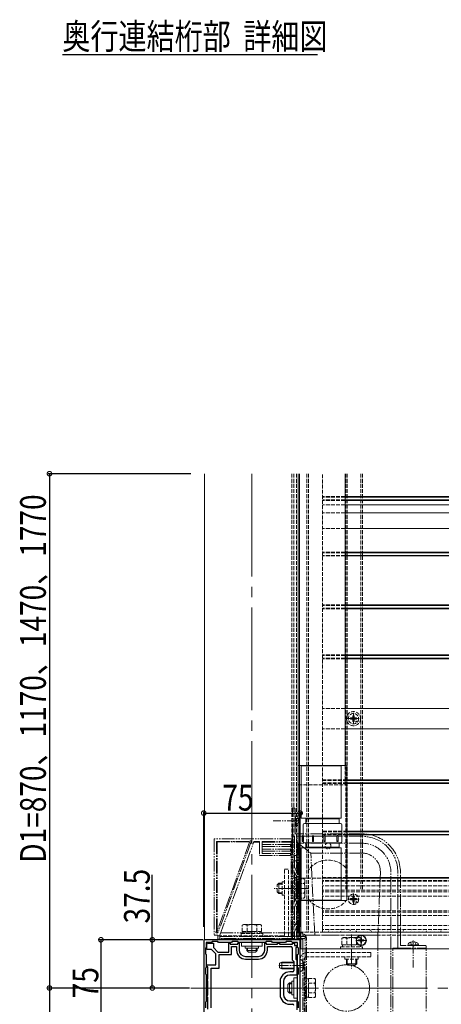
# Model space of a CAD drawing. Extents: x 0 to 1980, y 0 to 3206.
# Drawn here: x 516 to 844, y 835 to 1601 of the extents above; entities that cross this region are included whole.
import ezdxf

# ---------------------------------------------------------------- set-up
doc = ezdxf.new("R2010")
doc.units = 0
for name, pattern in [('YCENTER_1', [13, 10, -1, 1, -1]), ('YDIVIDE_1', [15, 10, -1, 1, -1, 1, -1]), ('YHIDDEN_1', [4, 3, -1])]:
    doc.linetypes.add(name, pattern=pattern)
for name, color, linetype in [('USER1', 3, 'CONTINUOUS'), ('YKK_11', 7, 'CONTINUOUS'), ('YKK_12', 2, 'CONTINUOUS'), ('YKK_13', 4, 'CONTINUOUS'), ('YKK_D', 6, 'CONTINUOUS')]:
    doc.layers.add(name, color=color, linetype=linetype)
doc.styles.get("Standard").update_dxf_attribs({"font": 'txt', "bigfont": 'BIGFONT'})

msp = doc.modelspace()

# ---------------------------------------------------------------- linework, layer by layer
at = {"layer": 'YKK_11', "color": 7, "linetype": 'Continuous', "lineweight": 30, "ltscale": 0.5}
for p, q in [((659.11, 885.41), (659.11, 810.41)), ((734.11, 885.41), (659.11, 885.41)), ((661.11, 883.41), (661.11, 879.41)), ((665.11, 883.41), (661.11, 883.41)), ((661.61, 877.91), (661.61, 881.91)), ((662.61, 882.91), (666.61, 882.91)), ((665.71, 884.01), (665.11, 883.41)), ((670.01, 884.01), (665.71, 884.01)), ((666.61, 882.91), (666.61, 879.32)), ((670.61, 883.41), (670.01, 884.01)), ((680.61, 883.41), (670.61, 883.41)), ((678.61, 882.91), (679.61, 882.91)), ((678.61, 875.91), (678.61, 882.91)), ((679.61, 882.91), (679.61, 882.11)), ((679.61, 882.11), (685.61, 882.11)), ((681.21, 884.01), (680.61, 883.41)), ((685.51, 884.01), (681.21, 884.01)), ((686.11, 883.41), (685.51, 884.01)), ((685.61, 882.91), (686.61, 882.91)), ((685.61, 882.11), (685.61, 882.91)), ((707.11, 883.41), (686.11, 883.41)), ((707.11, 883.41), (686.11, 883.41)), ((686.61, 882.91), (686.61, 877.41)), ((706.61, 882.91), (707.61, 882.91)), ((706.61, 877.41), (706.61, 882.91)), ((707.71, 884.01), (707.11, 883.41)), ((707.61, 882.91), (707.61, 882.11)), ((707.61, 882.11), (716.61, 882.11)), ((712.01, 884.01), (707.71, 884.01)), ((712.61, 883.41), (712.01, 884.01)), ((722.61, 883.41), (712.61, 883.41)), ((716.61, 882.91), (718.11, 882.91)), ((716.61, 882.11), (716.61, 882.91)), ((718.11, 882.91), (718.11, 882.11)), ((718.11, 882.11), (728.11, 882.11)), ((723.21, 884.01), (722.61, 883.41)), ((727.51, 884.01), (723.21, 884.01)), ((728.11, 883.41), (727.51, 884.01)), ((732.11, 883.41), (728.11, 883.41)), ((728.11, 882.91), (729.61, 882.91)), ((728.11, 882.11), (728.11, 882.91)), ((729.61, 882.91), (729.61, 880.91)), ((729.61, 880.91), (731.61, 880.91)), ((731.61, 880.91), (731.61, 879.41)), ((732.11, 879.41), (732.11, 883.41)), ((734.11, 810.41), (734.11, 885.41)), ((661.11, 879.41), (660.51, 878.81)), ((660.51, 878.81), (660.51, 874.51)), ((660.51, 874.51), (661.11, 873.91)), ((661.11, 873.91), (661.11, 863.91)), ((665.2, 877.91), (661.61, 877.91)), ((668.61, 874.49), (665.2, 877.91)), ((666.61, 879.32), (670.02, 875.91)), ((668.61, 865.91), (668.61, 874.49)), ((670.02, 875.91), (678.61, 875.91)), ((671.11, 873.91), (680.61, 873.91)), ((671.11, 863.41), (671.11, 873.91)), ((680.61, 880.11), (684.61, 880.11)), ((680.61, 873.91), (680.61, 880.11)), ((684.61, 880.11), (684.61, 877.41)), ((708.61, 880.11), (726.81, 880.11)), ((708.61, 877.41), (708.61, 880.11)), ((727.81, 879.11), (727.81, 869.71)), ((730.81, 879.41), (730.81, 870.24)), ((731.61, 879.41), (730.81, 879.41)), ((732.71, 878.81), (732.11, 879.41)), ((732.11, 873.91), (732.71, 874.51)), ((732.11, 863.91), (732.11, 873.91)), ((732.71, 874.51), (732.71, 878.81)), ((661.61, 865.91), (668.61, 865.91)), ((661.61, 864.41), (661.61, 865.91)), ((691.61, 872.41), (701.61, 872.41)), ((691.61, 870.41), (701.61, 870.41)), ((727.81, 869.71), (729.11, 868.41)), ((729.11, 868.41), (729.11, 861.51)), ((730.81, 870.24), (731.61, 869.44)), ((731.61, 865.86), (731.49, 865.68)), ((731.49, 865.68), (731.49, 865.13)), ((731.61, 869.44), (731.61, 865.86)), ((661.11, 863.91), (660.51, 863.31)), ((660.51, 863.31), (660.51, 859.01)), ((660.51, 859.01), (661.11, 858.41)), ((661.11, 858.41), (661.11, 837.41)), ((662.41, 864.41), (661.61, 864.41)), ((662.41, 854.91), (662.41, 864.41)), ((664.91, 863.41), (671.11, 863.41)), ((664.91, 832.41), (664.91, 863.41)), ((664.91, 832.41), (664.91, 863.41)), ((728.11, 860.51), (726.11, 860.51)), ((731.61, 857.91), (726.11, 857.91)), ((731.49, 865.13), (731.61, 864.95)), ((731.61, 864.95), (731.61, 857.91)), ((732.71, 863.31), (732.11, 863.91)), ((732.11, 858.41), (732.71, 859.01)), ((732.11, 837.41), (732.11, 858.41)), ((732.71, 859.01), (732.71, 863.31)), ((661.61, 854.91), (662.41, 854.91)), ((661.61, 853.41), (661.61, 854.91)), ((662.41, 853.41), (661.61, 853.41)), ((662.41, 842.41), (662.41, 853.41)), ((718.51, 852.91), (718.51, 842.91)), ((721.11, 852.91), (721.11, 842.91)), ((661.61, 842.41), (662.41, 842.41)), ((661.61, 840.91), (661.61, 842.41)), ((661.11, 837.41), (660.51, 836.81)), ((660.51, 836.81), (660.51, 832.51)), ((662.41, 840.91), (661.61, 840.91)), ((662.41, 831.41), (662.41, 840.91)), ((726.11, 837.91), (731.61, 837.91)), ((726.11, 835.31), (728.11, 835.31)), ((731.61, 837.91), (731.61, 830.86)), ((732.71, 836.81), (732.11, 837.41)), ((732.71, 832.51), (732.71, 836.81))]:
    msp.add_line(p, q, dxfattribs=at)
for centre, radius, start, end in [((662.61, 881.91), 1, 90.00001, 179.99999), ((691.61, 877.41), 7, 180.00001, 269.99999), ((691.61, 877.41), 5, 180.00001, 269.99999), ((701.61, 877.41), 7, 270.00001, 359.99999), ((701.61, 877.41), 5, 270.00001, 359.99999), ((726.81, 879.11), 1, 0.00001, 89.99999), ((726.11, 852.91), 7.6, 90.00001, 179.99999), ((726.11, 852.91), 5, 90.00001, 179.99999), ((728.11, 861.51), 1, 270.00001, 359.99999), ((726.11, 842.91), 7.6, 180.00001, 269.99999), ((726.11, 842.91), 5, 180.00001, 269.99999), ((728.11, 834.31), 1, 0.00001, 89.99999)]:
    msp.add_arc(centre, radius, start, end, dxfattribs=at)
at = {"layer": 'YKK_12', "color": 2, "linetype": 'Continuous', "lineweight": -3}
msp.add_line((549.13, 1574.04), (747.53, 1574.04), dxfattribs=at)
at = {"layer": 'YKK_12', "color": 2, "linetype": 'Continuous', "lineweight": 13}
for p, q in [((659.61, 1247.91), (659.61, 885.41)), ((732.61, 1247.91), (732.61, 885.41)), ((733.61, 1247.91), (733.61, 888.41)), ((769.11, 1247.91), (769.11, 1020.91)), ((1316.61, 933.41), (770.46, 933.41)), ((734.61, 915.91), (734.61, 878.41)), ((734.11, 804.41), (734.11, 891.41)), ((659.61, 885.41), (732.61, 885.41)), ((1316.61, 878.41), (734.11, 878.41)), ((1316.61, 878.41), (734.61, 878.41))]:
    msp.add_line(p, q, dxfattribs=at)
at = {"layer": 'YKK_12', "color": 2, "linetype": 'YCENTER_1', "lineweight": 13, "ltscale": 8}
for p, q in [((696.61, 1247.91), (696.61, 447.91)), ((649.11, 847.91), (1744.11, 847.91))]:
    msp.add_line(p, q, dxfattribs=at)
at = {"layer": 'YKK_12', "color": 2, "linetype": 'YHIDDEN_1', "lineweight": 13}
for p, q in [((727.61, 1247.91), (727.61, 888.41)), ((729.11, 1247.91), (729.11, 888.41)), ((731.31, 1247.91), (731.31, 888.41)), ((739.31, 1247.91), (739.31, 891.41)), ((740.61, 1247.91), (740.61, 891.41)), ((769.61, 1247.91), (769.61, 923.91)), ((770.81, 1247.91), (770.81, 923.91)), ((781.41, 1247.91), (781.41, 923.91)), ((782.61, 1247.91), (782.61, 923.91)), ((769.11, 1020.91), (769.11, 1005.91)), ((732.61, 1005.91), (769.11, 1005.91)), ((734.61, 933.41), (734.61, 915.91)), ((770.46, 933.41), (734.61, 933.41)), ((1316.61, 923.91), (751.61, 923.91)), ((751.61, 923.91), (751.61, 891.41)), ((1316.61, 922.81), (751.61, 922.81)), ((1316.61, 908.01), (751.61, 908.01)), ((1316.61, 906.91), (751.61, 906.91)), ((1316.61, 896.41), (751.61, 896.41)), ((734.11, 888.41), (727.61, 888.41)), ((1316.61, 891.41), (734.11, 891.41)), ((1316.61, 893.41), (751.61, 893.41)), ((1316.61, 888.91), (751.61, 888.91))]:
    msp.add_line(p, q, dxfattribs=at)
msp.add_circle((755.81, 958.41), 2.25, dxfattribs=at)
at = {"layer": 'YKK_12', "color": 2, "linetype": 'Continuous', "lineweight": 13}
msp.add_circle((781.61, 884.91), 4, dxfattribs=at)
at = {"layer": 'YKK_12', "color": 2, "linetype": 'YHIDDEN_1', "lineweight": 13}
for start, end in [(43.42158, 143.1301), (216.8699, 316.57842)]:
    msp.add_arc((755.81, 928.41), 19, start, end, dxfattribs=at)
at = {"layer": 'YKK_13', "color": 4, "linetype": 'YHIDDEN_1', "lineweight": 13}
for p, q in [((751.61, 904.41), (751.61, 1247.91)), ((769.11, 1230.07), (751.61, 1230.07)), ((769.11, 1229.57), (751.61, 1229.57)), ((769.11, 1227.57), (751.61, 1227.57)), ((769.11, 1227.07), (751.61, 1227.07)), ((769.11, 1223.57), (751.61, 1223.57)), ((769.11, 1217.57), (751.61, 1217.57)), ((769.11, 1205.41), (751.61, 1205.41)), ((769.11, 1186.91), (751.61, 1186.91)), ((769.11, 1186.41), (751.61, 1186.41)), ((769.11, 1184.41), (751.61, 1184.41)), ((769.11, 1183.91), (751.61, 1183.91)), ((769.11, 1145.91), (751.61, 1145.91)), ((769.11, 1145.41), (751.61, 1145.41)), ((769.11, 1143.41), (751.61, 1143.41)), ((769.11, 1142.91), (751.61, 1142.91)), ((769.11, 1106.91), (751.61, 1106.91)), ((769.11, 1106.41), (751.61, 1106.41)), ((769.11, 1104.41), (751.61, 1104.41)), ((769.11, 1103.91), (751.61, 1103.91)), ((769.11, 1065.41), (751.61, 1065.41)), ((769.11, 1065.23), (751.61, 1065.23)), ((773.37, 1057.91), (774.47, 1057.93)), ((773.37, 1056.91), (774.47, 1056.89)), ((774.47, 1057.93), (774.99, 1058.03)), ((774.47, 1056.89), (774.99, 1056.79)), ((775.09, 1058.54), (774.99, 1058.03)), ((775.09, 1056.27), (774.99, 1056.79)), ((775.11, 1059.65), (775.09, 1058.54)), ((776.11, 1059.65), (776.13, 1058.54)), ((776.13, 1058.54), (776.23, 1058.03)), ((776.13, 1056.27), (776.23, 1056.79)), ((776.75, 1057.93), (776.23, 1058.03)), ((776.75, 1056.89), (776.23, 1056.79)), ((777.86, 1057.91), (776.75, 1057.93)), ((777.86, 1056.91), (776.75, 1056.89)), ((769.11, 1049.58), (751.61, 1049.58)), ((769.11, 1049.41), (751.61, 1049.41)), ((775.11, 1055.16), (775.09, 1056.27)), ((776.11, 1055.16), (776.13, 1056.27)), ((770.46, 1009.91), (751.61, 1009.91)), ((770.46, 1009.41), (751.61, 1009.41)), ((770.46, 1007.41), (751.61, 1007.41)), ((770.46, 1006.91), (751.61, 1006.91)), ((730.61, 981.91), (730.11, 981.82)), ((730.11, 973.99), (730.11, 981.82)), ((730.61, 981.91), (731.41, 981.76)), ((730.61, 973.91), (730.61, 981.91)), ((730.61, 973.91), (730.11, 973.99)), ((732.61, 980.16), (730.37, 979.05)), ((732.61, 975.65), (730.37, 976.76)), ((730.61, 973.91), (731.41, 974.05)), ((770.81, 969.91), (751.61, 969.91)), ((770.81, 969.41), (751.61, 969.41)), ((770.46, 967.41), (751.61, 967.41)), ((770.46, 966.91), (751.61, 966.91)), ((721.91, 940.41), (725.11, 940.41)), ((721.91, 888.91), (721.91, 940.41)), ((725.11, 888.61), (725.11, 940.41)), ((716.31, 928.21), (717.51, 929.41)), ((716.31, 922.61), (716.31, 928.21)), ((716.86, 928.76), (720.11, 928.76)), ((717.51, 929.41), (720.11, 929.41)), ((717.51, 921.41), (717.51, 929.41)), ((721.91, 930.61), (720.11, 930.61)), ((720.11, 920.21), (720.11, 930.61)), ((729.11, 916.91), (729.11, 933.91)), ((729.11, 933.91), (730.71, 933.91)), ((730.71, 933.91), (730.71, 916.91)), ((730.71, 932.46), (732.31, 932.46)), ((732.31, 932.91), (737.23, 932.91)), ((732.31, 932.91), (732.31, 917.9)), ((732.31, 929.41), (732.31, 921.41)), ((732.31, 929.16), (737.23, 929.16)), ((737.81, 931.91), (737.23, 932.91)), ((737.81, 931.91), (737.81, 918.91)), ((770.46, 933.91), (751.61, 933.91)), ((769.11, 933.41), (751.61, 933.41)), ((1316.61, 931.41), (751.61, 931.41)), ((1316.61, 930.91), (751.61, 930.91)), ((1316.61, 927.41), (751.61, 927.41)), ((716.31, 922.61), (717.51, 921.41)), ((716.86, 922.05), (720.11, 922.05)), ((720.11, 921.41), (717.51, 921.41)), ((717.61, 925.41), (727.61, 925.41)), ((721.91, 920.21), (720.11, 920.21)), ((732.31, 921.65), (737.23, 921.65)), ((1316.61, 919.41), (751.61, 919.41)), ((775.11, 919.15), (775.09, 918.04)), ((776.11, 919.15), (776.13, 918.04)), ((730.71, 916.91), (729.11, 916.91)), ((732.31, 918.36), (730.71, 918.36)), ((732.31, 917.9), (737.23, 917.9)), ((737.81, 918.91), (737.23, 917.9)), ((773.37, 917.41), (774.47, 917.43)), ((773.37, 916.41), (774.47, 916.39)), ((774.47, 917.43), (774.99, 917.53)), ((774.47, 916.39), (774.99, 916.29)), ((775.09, 918.04), (774.99, 917.53)), ((775.09, 915.77), (774.99, 916.29)), ((775.11, 914.66), (775.09, 915.77)), ((776.11, 914.66), (776.13, 915.77)), ((776.13, 918.04), (776.23, 917.53)), ((776.13, 915.77), (776.23, 916.29)), ((776.75, 917.43), (776.23, 917.53)), ((776.75, 916.39), (776.23, 916.29)), ((777.86, 917.41), (776.75, 917.43)), ((777.86, 916.41), (776.75, 916.39)), ((1316.61, 904.41), (751.61, 904.41)), ((690.11, 897.31), (689.11, 896.73)), ((689.11, 891.81), (689.11, 896.73)), ((690.11, 897.31), (703.11, 897.31)), ((692.86, 891.81), (692.86, 896.73)), ((700.36, 891.81), (700.36, 896.73)), ((703.11, 897.31), (704.12, 896.73)), ((704.12, 891.81), (704.12, 896.73)), ((670.11, 885.41), (670.11, 888.61)), ((670.11, 888.61), (721.61, 888.61)), ((688.11, 888.61), (688.11, 890.21)), ((688.11, 890.21), (705.11, 890.21)), ((705.11, 888.61), (688.11, 888.61)), ((689.11, 891.81), (704.12, 891.81)), ((689.56, 890.21), (689.56, 891.81)), ((692.61, 891.81), (700.61, 891.81)), ((696.61, 882.91), (696.61, 891.11)), ((703.66, 891.81), (703.66, 890.21)), ((705.11, 890.21), (705.11, 888.61)), ((734.11, 888.41), (727.61, 888.41)), ((727.61, 888.41), (727.61, 887.91)), ((1316.61, 893.41), (751.61, 893.41)), ((751.61, 893.41), (751.61, 891.41)), ((751.61, 891.41), (1316.61, 891.41)), ((670.11, 885.41), (721.91, 885.41)), ((727.61, 887.91), (734.11, 887.91)), ((734.11, 887.91), (728.11, 887.91)), ((728.11, 887.91), (728.11, 885.91)), ((728.11, 885.91), (734.11, 885.91)), ((767.61, 887.11), (766.61, 886.53)), ((766.61, 881.61), (766.61, 886.53)), ((766.61, 881.61), (781.62, 881.61)), ((767.06, 880.01), (767.06, 881.61)), ((767.61, 887.11), (780.61, 887.11)), ((770.11, 881.61), (778.11, 881.61)), ((770.36, 881.61), (770.36, 886.53)), ((777.86, 881.61), (777.86, 886.53)), ((780.61, 887.11), (781.62, 886.53)), ((781.16, 881.61), (781.16, 880.01)), ((781.62, 881.61), (781.62, 886.53)), ((818.11, 881.41), (818.25, 882.21)), ((826.11, 881.41), (818.11, 881.41)), ((818.11, 881.41), (818.2, 880.91)), ((826.02, 880.91), (818.2, 880.91)), ((819.85, 883.4), (820.97, 881.17)), ((820.97, 881.17), (822.11, 880.56)), ((823.26, 881.17), (822.11, 880.56)), ((824.37, 883.4), (823.26, 881.17)), ((826.11, 881.41), (825.97, 882.21)), ((826.11, 881.41), (826.02, 880.91)), ((789.11, 875.41), (739.31, 875.41)), ((765.61, 878.41), (765.61, 880.01)), ((765.61, 880.01), (782.61, 880.01)), ((782.61, 878.41), (765.61, 878.41)), ((782.61, 880.01), (782.61, 878.41)), ((789.11, 875.41), (789.11, 872.21)), ((733.6, 865.41), (734.21, 866.55)), ((733.6, 865.41), (734.21, 864.26)), ((734.11, 825.61), (734.11, 870.21)), ((736.62, 867.76), (734.21, 866.55)), ((737.31, 825.61), (737.31, 870.21)), ((789.11, 872.21), (739.31, 872.21)), ((768.91, 870.41), (768.91, 872.21)), ((768.91, 870.41), (779.31, 870.41)), ((779.31, 870.41), (779.31, 872.21)), ((736.62, 863.06), (734.21, 864.26)), ((737.31, 856.41), (737.31, 839.41)), ((738.91, 856.41), (737.31, 856.41)), ((738.91, 839.41), (738.91, 856.41)), ((740.51, 854.96), (738.91, 854.96)), ((740.51, 855.41), (745.43, 855.41)), ((740.51, 840.4), (740.51, 855.41)), ((740.51, 843.91), (740.51, 851.91)), ((740.51, 851.66), (745.43, 851.66)), ((746.01, 854.41), (745.43, 855.41)), ((746.01, 841.41), (746.01, 854.41)), ((740.51, 844.15), (745.43, 844.15)), ((737.31, 839.41), (738.91, 839.41)), ((738.91, 840.86), (740.51, 840.86)), ((740.51, 840.4), (745.43, 840.4)), ((746.01, 841.41), (745.43, 840.4))]:
    msp.add_line(p, q, dxfattribs=at)
at = {"layer": 'YKK_13', "color": 4, "linetype": 'Continuous', "lineweight": 13}
for p, q in [((1316.61, 1230.07), (769.11, 1230.07)), ((1316.61, 1229.57), (769.11, 1229.57)), ((1316.61, 1227.57), (769.11, 1227.57)), ((1316.61, 1227.07), (769.11, 1227.07)), ((1316.61, 1223.57), (769.11, 1223.57)), ((1316.61, 1217.57), (769.11, 1217.57)), ((1316.61, 1205.41), (769.11, 1205.41)), ((1316.61, 1186.91), (769.11, 1186.91)), ((1316.61, 1186.41), (769.11, 1186.41)), ((1316.61, 1184.41), (769.11, 1184.41)), ((1316.61, 1183.91), (769.11, 1183.91)), ((1316.61, 1145.91), (769.11, 1145.91)), ((1316.61, 1145.41), (769.11, 1145.41)), ((1316.61, 1143.41), (769.11, 1143.41)), ((1316.61, 1142.91), (769.11, 1142.91)), ((1316.61, 1106.91), (769.11, 1106.91)), ((1316.61, 1106.41), (769.11, 1106.41)), ((1316.61, 1104.41), (769.11, 1104.41)), ((1316.61, 1103.91), (769.11, 1103.91)), ((1316.61, 1065.41), (769.11, 1065.41)), ((1316.61, 1065.23), (769.11, 1065.23)), ((1316.61, 1049.58), (769.11, 1049.58)), ((1316.61, 1049.41), (769.11, 1049.41)), ((732.61, 1020.91), (769.96, 1020.91)), ((734.96, 1020.91), (734.96, 979.91)), ((765.96, 1020.61), (734.96, 1020.61)), ((765.96, 979.91), (765.96, 1020.91)), ((770.46, 1020.41), (770.46, 916.41)), ((1316.61, 1009.91), (770.46, 1009.91)), ((1316.61, 1009.41), (770.46, 1009.41)), ((1316.61, 1007.41), (770.46, 1007.41)), ((1316.61, 1006.91), (770.46, 1006.91)), ((734.96, 979.91), (765.96, 979.91)), ((736.48, 974.91), (736.48, 961.91)), ((737.48, 975.91), (765.48, 975.91)), ((738.46, 975.91), (738.46, 979.91)), ((764.46, 979.41), (738.48, 979.41)), ((764.46, 975.91), (764.46, 979.91)), ((766.48, 961.91), (766.48, 974.91)), ((1316.61, 967.41), (770.46, 967.41)), ((1316.61, 966.91), (770.46, 966.91)), ((1316.61, 969.91), (770.81, 969.91)), ((1316.61, 969.41), (770.81, 969.41)), ((765.48, 960.91), (737.48, 960.91)), ((738.46, 956.91), (738.46, 960.91)), ((738.48, 957.41), (764.46, 957.41)), ((764.46, 956.91), (764.46, 960.91)), ((734.96, 956.91), (734.96, 915.91)), ((765.96, 956.91), (734.96, 956.91)), ((765.96, 915.91), (765.96, 956.91)), ((1316.61, 933.91), (769.11, 933.91)), ((1316.61, 933.41), (769.11, 933.41)), ((769.96, 915.91), (732.61, 915.91)), ((734.96, 916.21), (765.96, 916.21)), ((781.62, 880.76), (781.62, 889.06)), ((688.61, 880.51), (688.61, 883.41)), ((688.61, 883.41), (704.61, 883.41)), ((704.61, 883.41), (704.61, 880.51)), ((777.47, 884.91), (785.77, 884.91)), ((779.57, 885.26), (779.57, 884.56)), ((779.57, 885.26), (780.77, 885.26)), ((779.57, 884.56), (780.77, 884.56)), ((781.27, 886.96), (781.97, 886.96)), ((781.27, 886.96), (781.27, 885.76)), ((781.27, 884.06), (781.27, 882.86)), ((781.27, 882.86), (781.97, 882.86)), ((781.97, 886.96), (781.97, 885.76)), ((781.97, 884.06), (781.97, 882.86)), ((782.47, 885.26), (783.67, 885.26)), ((782.47, 884.56), (783.67, 884.56)), ((783.67, 885.26), (783.67, 884.56)), ((704.61, 880.51), (688.61, 880.51)), ((691.41, 879.01), (691.41, 880.01)), ((701.81, 879.01), (691.41, 879.01)), ((692.61, 877.01), (692.61, 879.01)), ((700.61, 877.01), (692.61, 877.01)), ((693.81, 875.81), (692.61, 877.01)), ((693.26, 876.36), (693.26, 879.01)), ((699.41, 875.81), (693.81, 875.81)), ((699.41, 875.81), (700.61, 877.01)), ((699.96, 876.36), (699.96, 879.01)), ((700.61, 879.01), (700.61, 877.01)), ((701.81, 879.01), (701.81, 880.01)), ((774.11, 867.91), (774.11, 877.91)), ((718.11, 867.11), (719.81, 867.91)), ((718.11, 863.71), (718.11, 867.11)), ((729.11, 867.47), (718.89, 867.47)), ((729.11, 867.91), (719.81, 867.91)), ((719.81, 862.91), (719.81, 867.91)), ((732.11, 867.91), (731.61, 867.91)), ((732.11, 867.47), (731.61, 867.47)), ((734.11, 869.66), (734.11, 861.16)), ((734.71, 870.16), (734.61, 870.16)), ((770.11, 866.81), (770.11, 870.41)), ((778.11, 866.81), (770.11, 866.81)), ((771.31, 865.61), (770.11, 866.81)), ((770.76, 866.16), (770.76, 870.41)), ((776.91, 865.61), (771.31, 865.61)), ((776.91, 865.61), (778.11, 866.81)), ((777.46, 866.16), (777.46, 870.41)), ((778.11, 870.41), (778.11, 866.81)), ((719.81, 862.91), (718.11, 863.71)), ((729.11, 863.34), (718.89, 863.34)), ((729.11, 862.91), (719.81, 862.91)), ((732.67, 863.34), (731.61, 863.34)), ((732.71, 862.91), (731.61, 862.91)), ((732.71, 862.91), (732.71, 863.18)), ((734.71, 860.66), (734.61, 860.66)), ((724.51, 850.71), (725.71, 851.91)), ((724.51, 850.71), (724.51, 845.11)), ((725.06, 851.26), (727.71, 851.26)), ((727.71, 851.91), (725.71, 851.91)), ((725.71, 851.91), (725.71, 843.91)), ((727.71, 853.11), (727.71, 842.71)), ((727.71, 853.11), (728.71, 853.11)), ((729.21, 855.91), (729.21, 839.91)), ((732.11, 855.91), (729.21, 855.91)), ((732.11, 839.91), (732.11, 855.91)), ((724.51, 845.11), (725.71, 843.91)), ((725.06, 844.55), (727.71, 844.55)), ((725.71, 843.91), (727.71, 843.91)), ((727.71, 842.71), (728.71, 842.71)), ((729.21, 839.91), (732.11, 839.91))]:
    msp.add_line(p, q, dxfattribs=at)
at = {"layer": 'YKK_13', "color": 4, "linetype": 'YCENTER_1', "lineweight": 13}
for p, q in [((771.21, 1057.41), (780.01, 1057.41)), ((775.61, 1053.01), (775.61, 1061.81)), ((740.31, 925.41), (713.81, 925.41)), ((775.61, 912.51), (775.61, 921.31)), ((771.21, 916.91), (780.01, 916.91)), ((696.61, 899.81), (696.61, 873.31)), ((774.11, 889.61), (774.11, 863.11)), ((738.11, 865.41), (717.41, 865.41)), ((748.51, 847.91), (722.01, 847.91))]:
    msp.add_line(p, q, dxfattribs=at)
at = {"layer": 'YKK_13', "color": 4, "linetype": 'YDIVIDE_1', "lineweight": 13}
for p, q in [((728.11, 965.91), (728.11, 987.91)), ((728.11, 987.91), (729.61, 987.91)), ((730.11, 967.91), (730.11, 987.41)), ((734.01, 977.91), (713.11, 977.91)), ((729.61, 965.91), (728.11, 965.91)), ((728.11, 961.93), (728.11, 965.91)), ((729.61, 965.91), (729.61, 950.91)), ((782.11, 967.91), (730.11, 967.91)), ((735.61, 965.91), (731.61, 965.91)), ((731.61, 950.91), (731.61, 965.91)), ((735.61, 961.93), (735.61, 965.91)), ((743.61, 965.91), (736.61, 965.91)), ((736.61, 961.93), (736.61, 965.91)), ((743.61, 961.93), (743.61, 965.91)), ((752.61, 965.91), (744.61, 965.91)), ((744.61, 961.93), (744.61, 965.91)), ((752.61, 961.93), (752.61, 965.91)), ((762.61, 965.91), (753.61, 965.91)), ((753.61, 961.93), (753.61, 965.91)), ((762.61, 961.93), (762.61, 965.91)), ((782.11, 965.91), (763.61, 965.91)), ((763.61, 961.93), (763.61, 965.91)), ((667.11, 963.43), (667.11, 888.91)), ((728.11, 963.93), (667.61, 963.93)), ((669.11, 961.93), (694.99, 961.93)), ((669.11, 891.91), (669.11, 961.93)), ((669.11, 961.93), (669.46, 961.58)), ((669.46, 961.58), (694.81, 961.45)), ((669.46, 891.91), (669.46, 961.58)), ((694.81, 961.45), (669.5, 891.91)), ((695.99, 961.76), (670.2, 890.91)), ((671.61, 888.93), (698.18, 961.93)), ((694.81, 961.45), (694.99, 961.93)), ((695.05, 962.1), (694.99, 961.93)), ((698, 961.43), (702.61, 961.41)), ((698.18, 961.93), (702.61, 961.93)), ((702.61, 961.93), (702.61, 950.91)), ((704.61, 961.93), (727.11, 961.93)), ((704.61, 952.41), (704.61, 961.93)), ((704.61, 961.39), (727.11, 961.27)), ((726.61, 959.41), (704.61, 959.41)), ((704.61, 957.91), (726.61, 957.91)), ((726.61, 957.91), (726.61, 959.41)), ((727.11, 961.27), (727.11, 961.93)), ((727.11, 961.27), (727.11, 890.91)), ((728.11, 961.27), (728.11, 961.93)), ((728.11, 961.27), (729.61, 961.26)), ((728.11, 961.27), (728.11, 890.91)), ((731.61, 961.25), (732, 961.25)), ((732, 961.25), (732.74, 960.5)), ((732, 890.91), (732, 961.25)), ((782.11, 960.5), (732.74, 960.5)), ((732.74, 960.5), (732.74, 960.39)), ((732.74, 890.91), (732.74, 960.39)), ((732.74, 960.39), (742.4, 952.86)), ((735.61, 961.93), (736.61, 961.93)), ((743.61, 961.93), (744.61, 961.93)), ((752.61, 961.93), (753.61, 961.93)), ((762.61, 961.93), (763.61, 961.93)), ((702.61, 950.91), (726.61, 950.91)), ((726.61, 955.91), (704.61, 955.91)), ((704.61, 954.41), (726.61, 954.41)), ((726.61, 952.41), (704.61, 952.41)), ((726.61, 954.41), (726.61, 955.91)), ((726.61, 950.91), (726.61, 952.41)), ((729.61, 950.91), (731.61, 950.91)), ((729.61, 946.93), (729.61, 950.91)), ((731.61, 946.93), (731.61, 950.91)), ((742.4, 952.86), (782.11, 952.86)), ((745.46, 888.91), (742.4, 952.86)), ((731.61, 946.93), (729.61, 946.93)), ((729.61, 946.93), (729.61, 942.2)), ((729.61, 942.2), (731.61, 937.91)), ((731.61, 937.91), (731.61, 946.93)), ((729.61, 938.2), (729.61, 914.62)), ((731.61, 933.91), (729.61, 938.2)), ((796.5, 937.91), (794.67, 888.91)), ((804.71, 757.91), (804.71, 937.91)), ((810.11, 878.91), (810.11, 937.91)), ((812.11, 880.91), (812.11, 937.91)), ((731.61, 918.91), (731.61, 933.91)), ((729.61, 914.62), (731.61, 918.91)), ((731.61, 914.91), (729.61, 910.62)), ((731.61, 899.91), (731.61, 914.91)), ((729.61, 910.62), (729.61, 895.62)), ((729.61, 895.62), (731.61, 899.91)), ((670.11, 888.91), (667.11, 888.91)), ((669.46, 891.91), (669.11, 891.91)), ((669.11, 890.91), (670.2, 890.91)), ((669.46, 891.91), (669.5, 891.91)), ((669.5, 891.91), (669.5, 891.9)), ((670.11, 888.91), (670.11, 885.91)), ((671.61, 886.41), (671.61, 888.93)), ((727.11, 890.91), (672.33, 890.91)), ((727.11, 887.91), (727.11, 890.91)), ((729.61, 890.91), (728.11, 890.91)), ((728.11, 890.82), (728.11, 887.91)), ((731.61, 895.91), (729.61, 891.62)), ((729.61, 891.62), (729.61, 886.41)), ((731.61, 886.41), (731.61, 895.91)), ((734.11, 890.91), (731.61, 890.91)), ((736.11, 887.91), (736.11, 890.49)), ((736.11, 888.91), (737.22, 888.91)), ((737.22, 889.82), (737.22, 888.91)), ((738.11, 888.91), (745.46, 888.91)), ((794.67, 888.91), (745.46, 888.91)), ((794.67, 888.91), (794.67, 806.91)), ((670.11, 885.91), (736.11, 885.91)), ((671.61, 887.91), (727.11, 887.91)), ((729.61, 886.41), (671.61, 886.41)), ((728.11, 887.91), (729.61, 887.91)), ((731.61, 887.91), (738.11, 887.91)), ((738.11, 886.41), (731.61, 886.41)), ((734.11, 885.91), (734.11, 809.91)), ((736.11, 885.91), (736.11, 809.91)), ((738.11, 887.91), (738.11, 886.41)), ((738.11, 809.41), (738.11, 886.41)), ((739.11, 809.91), (739.11, 885.91)), ((831.61, 880.91), (812.11, 880.91)), ((822.11, 884.81), (822.11, 863.91)), ((806.14, 816.91), (806.14, 878.91)), ((806.14, 878.91), (810.11, 878.91)), ((810.11, 878.91), (832.11, 878.91)), ((832.11, 878.91), (832.11, 880.41)), ((832.11, 816.91), (832.11, 878.91))]:
    msp.add_line(p, q, dxfattribs=at)
at = {"layer": 'YKK_13', "color": 4}
for p, q in [((753.23, 892.03), (753.28, 892.03)), ((754.1, 891.58), (754.11, 891.59)), ((756.27, 892.03), (756.32, 892.03)), ((756.41, 893.37), (756.47, 893.41)), ((756.89, 892.57), (756.9, 892.57)), ((759.31, 892.03), (759.36, 892.03)), ((762.35, 892.03), (762.4, 892.03)), ((763.4, 892.03), (763.41, 892.04)), ((765.39, 892.03), (765.44, 892.03)), ((765.71, 891.68), (765.79, 891.74)), ((766.14, 893.01), (766.15, 893.01)), ((768.43, 892.03), (768.48, 892.03)), ((769.91, 891.5), (769.92, 891.5)), ((771.47, 892.03), (771.52, 892.03)), ((772.65, 892.47), (772.66, 892.47)), ((773.2, 892.73), (773.29, 892.78)), ((774.51, 892.03), (774.56, 892.03)), ((777.55, 892.03), (777.6, 892.03)), ((778, 891.99), (778.09, 892.04)), ((779.16, 891.93), (779.17, 891.94)), ((780.59, 892.03), (780.64, 892.03)), ((782.28, 893.04), (782.29, 893.04)), ((783.63, 892.03), (783.68, 892.03)), ((785.5, 893.03), (785.58, 893.08)), ((786.67, 892.03), (786.72, 892.03)), ((788.79, 892.5), (788.8, 892.51)), ((789.71, 892.03), (789.76, 892.03)), ((792.75, 892.03), (792.8, 892.03)), ((795.3, 891.97), (795.31, 891.97)), ((795.79, 892.03), (795.84, 892.03)), ((798.09, 892.96), (798.1, 892.96)), ((798.83, 892.03), (798.88, 892.03)), ((801.81, 891.43), (801.82, 891.43)), ((801.87, 892.03), (801.92, 892.03)), ((802.29, 892.39), (802.37, 892.44)), ((804.6, 892.42), (804.61, 892.42)), ((804.91, 892.03), (804.96, 892.03)), ((807.09, 891.65), (807.17, 891.7)), ((807.34, 893.39), (807.35, 893.39)), ((807.95, 892.03), (808, 892.03)), ((810.99, 892.03), (811.04, 892.03)), ((811.11, 891.88), (811.12, 891.89)), ((813.85, 892.85), (813.86, 892.86)), ((814.03, 892.03), (814.08, 892.03)), ((814.58, 892.69), (814.66, 892.74)), ((817.07, 892.03), (817.12, 892.03)), ((820.11, 892.03), (820.16, 892.03)), ((820.36, 892.32), (820.37, 892.32)), ((823.15, 892.03), (823.2, 892.03)), ((826.19, 892.03), (826.24, 892.03)), ((826.87, 891.78), (826.88, 891.79)), ((829.23, 892.03), (829.28, 892.03)), ((829.99, 892.89), (830, 892.89)), ((831.37, 892.05), (831.45, 892.1)), ((832.27, 892.03), (832.32, 892.03)), ((835.31, 892.03), (835.36, 892.03)), ((836.5, 892.35), (836.51, 892.36)), ((838.35, 892.03), (838.4, 892.03)), ((838.86, 893.09), (838.94, 893.14)), ((839.29, 893.34), (839.3, 893.34)), ((841.39, 892.03), (841.44, 892.03)), ((843.01, 891.82), (843.02, 891.82)), ((843.66, 892.35), (843.75, 892.4))]:
    msp.add_line(p, q, dxfattribs=at)
at = {"layer": 'YKK_13', "color": 4, "linetype": 'YHIDDEN_1', "lineweight": 13}
for centre, radius in [((775.61, 1057.41), 5.5), ((775.61, 1057.41), 4), ((777.73, 1055.28), 0.3), ((775.61, 916.91), 4), ((777.73, 914.78), 0.3)]:
    msp.add_circle(centre, radius, dxfattribs=at)
at = {"layer": 'YKK_13', "color": 4, "linetype": 'Continuous', "lineweight": 13}
msp.add_circle((781.62, 884.91), 3.75, dxfattribs=at)
at = {"layer": 'YKK_13', "color": 4, "linetype": 'YDIVIDE_1', "lineweight": 13}
msp.add_circle((770.11, 847.91), 18, dxfattribs=at)
at = {"layer": 'YKK_13', "color": 4, "linetype": 'YHIDDEN_1', "lineweight": 13}
for centre, radius, start, end in [((775.61, 1057.41), 2.3, 167.44414, 192.55586), ((775.61, 1057.41), 2.3, 77.44414, 102.55586), ((775.61, 1057.41), 2.3, 347.44414, 12.55586), ((775.61, 1057.41), 2.3, 257.44414, 282.55586), ((731.26, 980.88), 0.9, 32.05588, 80), ((726.51, 977.91), 6.5, 327.94412, 32.05588), ((731.26, 974.93), 0.9, 280, 327.94412), ((734.49, 931.04), 3.32, 325.61575, 34.38425), ((725.39, 925.41), 12.42, 342.41205, 17.58795), ((734.49, 919.78), 3.32, 325.61575, 34.38425), ((775.61, 916.91), 2.3, 77.44414, 102.55586), ((775.61, 916.91), 2.3, 167.44414, 192.55586), ((775.61, 916.91), 2.3, 257.44414, 282.55586), ((775.61, 916.91), 2.3, 347.44414, 12.55586), ((690.98, 893.98), 3.32, 55.61575, 124.38425), ((696.61, 884.89), 12.42, 72.41205, 107.58795), ((702.24, 893.98), 3.32, 55.61575, 124.38425), ((721.61, 888.91), 0.3, 270, 0), ((721.91, 888.61), 3.2, 270, 0), ((768.48, 883.78), 3.32, 55.61575, 124.38425), ((774.11, 874.69), 12.42, 72.41205, 107.58795), ((779.74, 883.78), 3.32, 55.61575, 124.38425), ((819.14, 882.05), 0.9, 122.05588, 170), ((822.11, 877.31), 6.5, 57.94412, 122.05588), ((825.08, 882.05), 0.9, 10, 57.94412), ((739.31, 870.21), 5.2, 90, 180), ((739.31, 870.21), 2, 90, 180), ((742.69, 853.54), 3.32, 325.61575, 34.38425), ((733.59, 847.91), 12.42, 342.41205, 17.58795), ((742.69, 842.28), 3.32, 325.61575, 34.38425)]:
    msp.add_arc(centre, radius, start, end, dxfattribs=at)
at = {"layer": 'YKK_13', "color": 4, "linetype": 'Continuous', "lineweight": 13}
for centre, radius, start, end in [((769.96, 1020.41), 0.5, 0, 90), ((737.48, 974.91), 1, 90, 180), ((765.48, 974.91), 1, 0, 90), ((737.48, 961.91), 1, 180, 270), ((765.48, 961.91), 1, 270, 0), ((769.96, 916.41), 0.5, 270, 0), ((780.77, 885.76), 0.5, 270, 0), ((780.77, 884.06), 0.5, 0, 90), ((782.47, 885.76), 0.5, 180, 270), ((782.47, 884.06), 0.5, 90, 180), ((690.91, 880.01), 0.5, 0, 90), ((702.31, 880.01), 0.5, 90, 180), ((734.61, 869.66), 0.5, 90, 180), ((731.21, 865.41), 5.9, 306.38156, 53.61844), ((734.61, 861.16), 0.5, 180, 270), ((728.71, 853.61), 0.5, 270, 0), ((728.71, 842.21), 0.5, 0, 90)]:
    msp.add_arc(centre, radius, start, end, dxfattribs=at)
at = {"layer": 'YKK_13', "color": 4, "linetype": 'YDIVIDE_1', "lineweight": 13}
for centre, radius, start, end in [((729.61, 987.41), 0.5, 0, 90), ((782.11, 937.91), 30, 0, 90), ((782.11, 937.91), 28, 0, 90), ((782.11, 937.91), 22.6, 0, 90), ((669.46, 891.9), 0.00121, 85.2391, 90.80708), ((669.46, 891.41), 0.496, 90, 90.07576), ((727.61, 890.91), 0.5, 180, 265), ((727.61, 890.91), 0.5, 265, 270), ((727.61, 890.91), 0.5, 270, 357.38591), ((727.61, 890.91), 0.5, 357.38591, 0), ((734.11, 885.91), 5, 66.42182, 90), ((734.11, 885.91), 5, 0, 51.53442), ((727.61, 887.91), 0.5, 180, 270), ((727.61, 887.91), 0.5, 270, 0), ((831.61, 880.41), 0.5, 0, 90)]:
    msp.add_arc(centre, radius, start, end, dxfattribs=at)
for centre, major_axis, ratio, start_param, end_param in [((736.11, 965.91), (0, 0.501), 0.998135, 0, 1.568931), ((736.11, 965.91), (0, -0.501), 0.998135, 1.572662, 3.141596), ((744.11, 965.91), (0, 0.501), 0.998135, 0, 1.568931), ((744.11, 965.91), (0, -0.501), 0.998135, 1.572662, 3.141596), ((753.11, 965.91), (0, 0.501), 0.998135, 0, 1.568931), ((753.11, 965.91), (0, -0.501), 0.998135, 1.572662, 3.141596), ((763.11, 965.91), (0, 0.501), 0.998135, 0, 1.568931), ((763.11, 965.91), (0, -0.501), 0.998135, 1.572662, 3.141596), ((667.61, 963.43), (0.355, -0.355), 0.99628, 2.358058, 3.925127), ((695.52, 961.93), (0.171, 0.471), 0.997888, 0.348387, 1.570796), ((695.52, 961.93), (-0.171, -0.471), 0.997888, 1.570796, 3.48998), ((727.61, 961.93), (0, 0.501), 0.998135, 0, 1.568931), ((727.61, 961.27), (0.29, -0.41), 0.994353, -2.191406, -2.189541), ((727.61, 961.93), (0, -0.501), 0.998135, 1.572662, 3.141594), ((736.11, 961.93), (0, 0.501), 0.998135, -0.000003, 1.568931), ((736.11, 961.93), (0, -0.501), 0.998135, 1.572662, 3.141593), ((744.11, 961.93), (0, 0.501), 0.998135, -0.000003, 1.568931), ((744.11, 961.93), (0, -0.501), 0.998135, 1.572662, 3.141593), ((753.11, 961.93), (0, 0.501), 0.998135, -0.000003, 1.568931), ((753.11, 961.93), (0, -0.501), 0.998135, 1.572662, 3.141593), ((763.11, 961.93), (0, 0.501), 0.998135, -0.000003, 1.568931), ((763.11, 961.93), (0, -0.501), 0.998135, 1.572662, 3.141593), ((782.11, 938.45), (0, -14.41), 0.999299, 1.533355, 3.141593), ((669.11, 891.41), (0.501, 0), 0.998135, 1.572662, 3.141594), ((669.11, 891.41), (0.501, 0), 0.998135, -3.141593, -1.570796), ((669.85, 891.41), (0.35, -0.5), 0.058581, -3.100597, -1.611792), ((669.85, 891.41), (0.35, -0.5), 0.058581, -1.611792, -0.040996)]:
    msp.add_ellipse(centre, major_axis=major_axis, ratio=ratio, start_param=start_param, end_param=end_param, dxfattribs=at)
msp.add_open_spline([(728.11, 890.88), (728.11, 890.86), (728.11, 890.84), (728.11, 890.82)], degree=3, dxfattribs=at)
at = {"layer": 'YKK_D', "color": 6, "linetype": 'Continuous'}
for p, q in [((649.11, 1247.91), (538.11, 1247.91)), ((539.11, 1247.91), (539.11, 847.91)), ((659.11, 895.41), (659.11, 984.93)), ((659.11, 983.93), (734.11, 983.93)), ((734.11, 895.41), (734.11, 984.93)), ((619.11, 885.41), (619.11, 935.88)), ((658.41, 885.41), (578.11, 885.41)), ((579.11, 885.41), (579.11, 810.41)), ((658.41, 885.41), (618.11, 885.41)), ((619.11, 847.91), (619.11, 885.41)), ((648.11, 847.91), (538.11, 847.91)), ((648.11, 847.91), (538.11, 847.91)), ((539.11, 847.91), (539.11, 820.41)), ((648.11, 847.91), (618.11, 847.91))]:
    msp.add_line(p, q, dxfattribs=at)
at = {"layer": 'YKK_D', "color": 6, "linetype": 'ByBlock', "const_width": 3.5}
for points in [[(539.11, 1247.47, 1), (539.11, 1248.34, 1)], [(659.55, 983.93, 1), (658.67, 983.93, 1)], [(733.67, 983.93, 1), (734.55, 983.93, 1)], [(579.11, 884.97, 1), (579.11, 885.84, 1)], [(619.11, 884.97, 1), (619.11, 885.84, 1)], [(539.11, 847.47, 1), (539.11, 848.34, 1)], [(539.11, 848.34, 1), (539.11, 847.47, 1)], [(619.11, 848.34, 1), (619.11, 847.47, 1)]]:
    msp.add_lwpolyline(points, format="xyb", close=True, dxfattribs=at)

# ---------------------------------------------------------------- texts
at = {"layer": 'USER1', "color": 3, "linetype": 'Continuous', "lineweight": 13, "width": 0.8}
msp.add_text('奥行連結桁部  詳細図', height=20, dxfattribs=at).set_placement((549.13, 1578.04))
at = {"layer": 'YKK_D', "color": 6, "width": 0.8}
for s, p in [('D1=870、1170、1470、1770', (536.29, 945.36)), ('37.5', (617.11, 898.14)), ('75', (577.11, 839.91))]:
    msp.add_text(s, height=20, rotation=90, dxfattribs=at).set_placement(p)
msp.add_text('75', height=20, dxfattribs=at).set_placement((673.59, 985.93))

doc.saveas('drawing.dxf')
